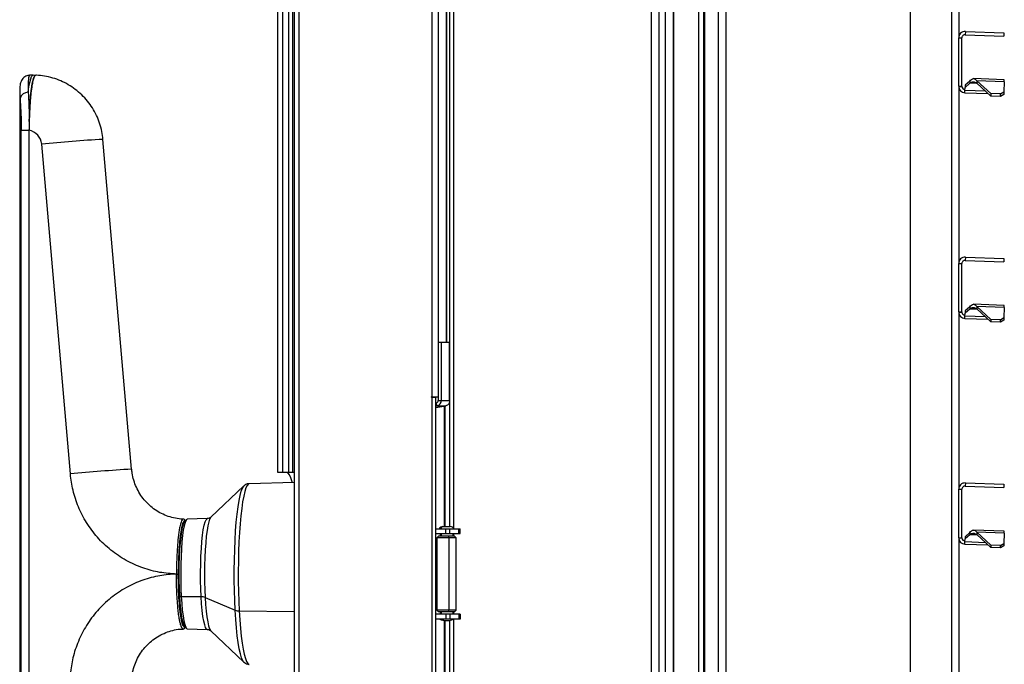
# Model space of a CAD drawing. Units: millimetres. Extents: x 0 to 829, y 0 to 574.
# Drawn here: x 326 to 357, y 481 to 501 of the extents above; entities that cross this region are included whole.
import ezdxf

# ---------------------------------------------------------------- set-up
doc = ezdxf.new("R2010")
doc.units = ezdxf.units.MM

msp = doc.modelspace()

# ---------------------------------------------------------------- linework, layer by layer
at = {"color": 7, "linetype": 'Continuous', "lineweight": 25}
for p, q in [((334.833877, 519.256375), (334.833877, 449.256375)), ((334.681381, 519.096173), (334.681381, 449.416573)), ((334.325428, 518.706375), (334.325428, 487.406375)), ((334.523937, 487.406375), (334.523937, 518.706375)), ((334.635379, 518.656375), (334.635379, 487.406375)), ((338.955604, 518.862375), (338.955604, 489.756375)), ((339.149133, 518.862375), (339.149133, 489.756375)), ((339.405386, 518.862375), (339.405386, 491.456375)), ((339.40668, 491.456375), (339.40668, 518.862375)), ((346.444635, 452.706375), (346.444635, 518.862375)), ((334.175666, 487.406375), (334.175666, 518.356375)), ((345.766873, 453.356375), (345.766873, 515.156375)), ((353.783654, 512.357715), (353.783654, 458.126375)), ((347.218654, 511.946375), (347.218654, 458.866375)), ((347.368654, 511.946375), (347.368654, 458.866375)), ((347.401749, 511.946375), (347.401749, 458.866375)), ((347.831073, 511.946375), (347.831073, 458.866375)), ((348.078654, 458.866375), (348.078654, 511.946375)), ((348.078654, 458.866375), (348.078654, 511.946375)), ((339.624658, 507.306375), (339.624658, 485.682207)), ((339.513216, 485.726263), (339.513216, 506.799286)), ((355.283654, 506.383203), (355.283654, 500.88306)), ((355.283654, 499.383253), (355.283654, 500.883009)), ((355.283654, 500.883009), (355.383654, 500.883009)), ((355.383654, 499.383253), (355.383654, 500.883009)), ((355.490634, 501.082887), (355.487144, 500.982948)), ((355.487144, 500.982948), (356.679312, 500.941317)), ((355.490634, 501.082887), (356.682802, 501.041256)), ((356.682802, 501.041256), (356.679312, 500.941317)), ((326.592128, 499.726375), (326.498861, 499.726375)), ((326.678737, 499.721268), (326.592128, 499.726375)), ((355.283654, 499.383253), (355.383654, 499.383253)), ((355.283654, 499.383253), (355.284196, 499.368545)), ((355.283654, 499.383203), (355.283654, 493.88306)), ((355.284196, 499.368545), (355.383925, 499.375899)), ((355.383654, 499.383253), (355.383925, 499.375899)), ((355.479017, 499.250461), (355.482429, 499.348162)), ((355.624745, 499.475096), (355.482429, 499.348162)), ((355.484748, 499.414557), (355.482429, 499.348162)), ((355.627063, 499.541492), (355.484748, 499.414557)), ((355.627063, 499.541492), (355.624745, 499.475096)), ((356.698404, 499.58804), (355.746792, 499.621271)), ((355.845245, 499.554647), (355.842637, 499.479952)), ((356.280437, 499.08052), (355.842637, 499.479952)), ((356.283045, 499.155216), (355.845245, 499.554647)), ((356.6962, 499.524931), (355.845245, 499.554647)), ((356.6962, 499.524931), (356.68512, 499.207652)), ((356.6962, 499.524931), (356.698404, 499.58804)), ((326.176623, 499.25848), (326.176623, 469.254415)), ((326.177188, 499.295351), (326.177597, 499.25848)), ((355.476675, 499.183375), (355.479017, 499.250461)), ((355.476675, 499.183375), (356.195204, 499.158283)), ((356.283045, 499.155216), (356.280437, 499.08052)), ((356.580254, 499.070051), (356.280437, 499.08052)), ((356.582863, 499.144746), (356.283045, 499.155216)), ((356.580254, 499.070051), (356.582863, 499.144746)), ((356.682512, 499.132957), (356.580254, 499.070051)), ((356.582863, 499.144746), (356.68512, 499.207652)), ((356.68512, 499.207652), (356.682512, 499.132957)), ((326.473216, 498.287348), (326.470684, 498.041958)), ((326.22651, 470.494117), (326.22651, 498.018632)), ((326.22651, 498.018632), (326.470054, 498.018632)), ((326.470054, 470.494117), (326.470054, 498.018632)), ((326.470664, 470.49423), (326.470664, 498.01852)), ((327.746516, 487.359897), (326.858217, 497.589449)), ((329.64732, 487.506965), (328.759021, 497.736518)), ((355.283654, 492.383253), (355.283654, 493.883009)), ((355.283654, 493.883009), (355.383654, 493.883009)), ((355.383654, 492.383253), (355.383654, 493.883009)), ((355.490634, 494.082887), (355.487144, 493.982948)), ((355.487144, 493.982948), (356.679312, 493.941317)), ((355.490634, 494.082887), (356.682802, 494.041256)), ((356.682802, 494.041256), (356.679312, 493.941317)), ((355.283654, 492.383253), (355.383654, 492.383253)), ((355.283654, 492.383253), (355.284196, 492.368545)), ((355.283654, 492.383203), (355.283654, 486.88306)), ((355.284196, 492.368545), (355.383925, 492.375899)), ((355.383654, 492.383253), (355.383925, 492.375899)), ((355.479017, 492.250461), (355.482429, 492.348162)), ((355.624745, 492.475096), (355.482429, 492.348162)), ((355.484748, 492.414557), (355.482429, 492.348162)), ((355.627063, 492.541492), (355.484748, 492.414557)), ((355.627063, 492.541492), (355.624745, 492.475096)), ((356.698404, 492.58804), (355.746792, 492.621271)), ((355.845245, 492.554647), (355.842637, 492.479952)), ((356.280437, 492.08052), (355.842637, 492.479952)), ((356.283045, 492.155216), (355.845245, 492.554647)), ((356.6962, 492.524931), (355.845245, 492.554647)), ((356.6962, 492.524931), (356.68512, 492.207652)), ((356.6962, 492.524931), (356.698404, 492.58804)), ((355.476675, 492.183375), (355.479017, 492.250461)), ((355.476675, 492.183375), (356.195204, 492.158283)), ((356.283045, 492.155216), (356.280437, 492.08052)), ((356.580254, 492.070051), (356.280437, 492.08052)), ((356.582863, 492.144746), (356.283045, 492.155216)), ((356.580254, 492.070051), (356.582863, 492.144746)), ((356.682512, 492.132957), (356.580254, 492.070051)), ((356.582863, 492.144746), (356.68512, 492.207652)), ((356.68512, 492.207652), (356.682512, 492.132957)), ((339.153562, 491.446948), (339.153562, 489.642666)), ((339.153562, 491.446948), (339.252817, 491.446948)), ((339.252817, 489.642666), (339.252817, 491.446948)), ((339.252817, 491.446948), (339.50464, 491.446948)), ((339.405386, 491.456375), (339.405386, 491.446948)), ((339.405386, 491.456375), (339.40668, 491.456375)), ((339.50464, 489.642666), (339.50464, 491.446948)), ((339.50464, 491.446948), (339.505935, 491.446948)), ((339.505935, 489.637655), (339.505935, 491.446948)), ((338.92946, 489.756375), (338.955604, 489.756375)), ((338.92946, 489.756375), (338.92946, 489.736375)), ((338.959237, 489.736375), (338.92946, 489.736375)), ((338.941647, 489.756375), (338.941647, 489.736375)), ((338.955604, 489.756375), (339.149133, 489.756375)), ((338.959237, 489.736375), (339.077033, 489.736375)), ((338.959237, 478.776375), (338.959237, 489.736375)), ((339.077033, 478.776375), (339.077033, 489.736375)), ((339.077033, 489.567263), (339.093147, 489.570125)), ((339.110382, 489.471645), (339.093147, 489.570125)), ((339.153562, 489.756375), (339.149133, 489.756375)), ((339.153562, 489.642666), (339.252817, 489.642666)), ((339.252817, 489.642666), (339.50464, 489.642666)), ((339.503083, 489.637655), (339.50464, 489.642666)), ((339.077033, 489.417223), (339.383369, 489.471645)), ((339.077033, 489.46572), (339.110382, 489.471645)), ((339.110382, 489.471645), (339.383369, 489.471645)), ((339.335086, 489.463067), (339.335086, 485.726263)), ((339.353366, 489.466314), (339.353366, 485.726263)), ((334.325428, 487.406375), (334.175666, 487.406375)), ((334.523937, 487.406375), (334.325428, 487.406375)), ((334.635379, 487.406375), (334.523937, 487.406375)), ((334.681381, 487.406375), (334.635379, 487.406375)), ((333.124976, 486.986623), (332.098738, 486.016071)), ((333.120162, 486.98178), (333.124976, 486.986623)), ((334.681381, 487.094989), (333.292415, 487.058344)), ((355.283654, 485.383253), (355.283654, 486.883009)), ((355.283654, 486.883009), (355.383654, 486.883009)), ((355.383654, 485.383253), (355.383654, 486.883009)), ((355.490634, 487.082887), (355.487144, 486.982948)), ((355.487144, 486.982948), (356.679312, 486.941317)), ((355.490634, 487.082887), (356.682802, 487.041256)), ((356.682802, 487.041256), (356.679312, 486.941317)), ((331.348462, 485.944846), (331.298268, 485.89389)), ((331.992595, 485.974051), (331.373253, 485.957711)), ((332.101313, 486.018378), (332.098738, 486.016071)), ((339.077033, 485.658875), (339.385103, 485.658875)), ((339.226944, 485.662825), (339.549088, 485.662825)), ((339.297317, 485.726263), (339.320276, 485.726263)), ((339.320276, 485.726263), (339.522703, 485.726263)), ((339.385103, 485.508875), (339.385103, 485.658875)), ((339.385103, 485.658875), (339.514325, 485.658875)), ((339.514325, 485.658875), (339.790138, 485.658875)), ((339.514325, 485.508875), (339.514325, 485.658875)), ((339.790138, 485.508875), (339.790138, 485.658875)), ((339.790138, 485.658875), (339.83274, 485.658875)), ((339.83274, 485.508875), (339.83274, 485.658875)), ((339.83274, 485.658875), (339.834236, 485.658875)), ((339.834236, 485.508875), (339.834236, 485.658875)), ((356.698404, 485.58804), (355.746792, 485.621271)), ((339.077033, 485.508875), (339.385103, 485.508875)), ((339.16001, 485.433875), (339.11001, 485.383875)), ((339.11001, 485.383875), (339.11001, 483.133875)), ((339.475412, 485.383875), (339.11001, 485.383875)), ((339.464511, 485.433875), (339.16001, 485.433875)), ((339.21001, 485.508875), (339.21001, 485.433875)), ((339.385103, 485.508875), (339.514325, 485.508875)), ((339.464511, 485.433875), (339.475412, 485.383875)), ((339.66001, 485.433875), (339.464511, 485.433875)), ((339.475412, 485.383875), (339.475412, 483.133875)), ((339.71001, 485.383875), (339.475412, 485.383875)), ((339.514325, 485.508875), (339.790138, 485.508875)), ((339.61001, 485.433875), (339.61001, 485.508875)), ((339.624658, 485.508875), (339.624658, 485.433875)), ((339.71001, 485.383875), (339.66001, 485.433875)), ((339.71001, 483.133875), (339.71001, 485.383875)), ((339.790138, 485.508875), (339.83274, 485.508875)), ((339.83274, 485.508875), (339.834236, 485.508875)), ((355.283654, 485.383253), (355.383654, 485.383253)), ((355.283654, 485.383253), (355.284196, 485.368545)), ((355.283654, 485.383203), (355.283654, 479.88306)), ((355.284196, 485.368545), (355.383925, 485.375899)), ((355.383654, 485.383253), (355.383925, 485.375899)), ((355.479017, 485.250461), (355.482429, 485.348162)), ((355.624745, 485.475096), (355.482429, 485.348162)), ((355.484748, 485.414557), (355.482429, 485.348162)), ((355.627063, 485.541492), (355.484748, 485.414557)), ((355.627063, 485.541492), (355.624745, 485.475096)), ((355.845245, 485.554647), (355.842637, 485.479952)), ((356.280437, 485.08052), (355.842637, 485.479952)), ((356.283045, 485.155216), (355.845245, 485.554647)), ((356.6962, 485.524931), (355.845245, 485.554647)), ((356.6962, 485.524931), (356.68512, 485.207652)), ((356.6962, 485.524931), (356.698404, 485.58804)), ((355.476675, 485.183375), (355.479017, 485.250461)), ((355.476675, 485.183375), (356.195204, 485.158283)), ((356.283045, 485.155216), (356.280437, 485.08052)), ((356.580254, 485.070051), (356.280437, 485.08052)), ((356.582863, 485.144746), (356.283045, 485.155216)), ((356.580254, 485.070051), (356.582863, 485.144746)), ((356.682512, 485.132957), (356.580254, 485.070051)), ((356.582863, 485.144746), (356.68512, 485.207652)), ((356.68512, 485.207652), (356.682512, 485.132957)), ((331.036377, 484.256999), (331.036377, 484.255751)), ((331.036377, 484.256999), (331.092098, 484.256999)), ((331.036377, 484.255751), (331.092098, 484.255751)), ((331.092098, 484.255751), (331.092098, 484.256999)), ((331.139396, 483.582726), (331.184646, 483.561764)), ((331.184646, 483.561764), (331.802177, 483.555093)), ((331.926394, 483.533184), (332.857576, 483.134312)), ((339.385103, 483.008875), (339.077033, 483.008875)), ((339.385103, 482.858875), (339.077033, 482.858875)), ((339.11001, 483.133875), (339.16001, 483.083875)), ((339.475412, 483.133875), (339.11001, 483.133875)), ((339.464511, 483.083875), (339.16001, 483.083875)), ((339.21001, 483.083875), (339.21001, 483.008875)), ((339.385103, 483.008875), (339.385103, 482.858875)), ((339.514325, 483.008875), (339.385103, 483.008875)), ((339.514325, 482.858875), (339.385103, 482.858875)), ((339.464511, 483.083875), (339.475412, 483.133875)), ((339.66001, 483.083875), (339.464511, 483.083875)), ((339.71001, 483.133875), (339.475412, 483.133875)), ((339.514325, 483.008875), (339.514325, 482.858875)), ((339.790138, 483.008875), (339.514325, 483.008875)), ((339.790138, 482.858875), (339.514325, 482.858875)), ((339.61001, 483.008875), (339.61001, 483.083875)), ((339.624658, 483.083875), (339.624658, 483.008875)), ((339.624658, 482.858875), (339.624658, 461.101185)), ((339.66001, 483.083875), (339.71001, 483.133875)), ((339.790138, 483.008875), (339.790138, 482.858875)), ((339.83274, 483.008875), (339.790138, 483.008875)), ((339.83274, 482.858875), (339.790138, 482.858875)), ((339.83274, 483.008875), (339.83274, 482.858875)), ((339.834236, 483.008875), (339.83274, 483.008875)), ((339.834236, 482.858875), (339.83274, 482.858875)), ((339.834236, 482.858875), (339.834236, 483.008875)), ((331.298268, 482.61886), (331.348462, 482.567904)), ((331.373253, 482.555039), (331.992595, 482.538699)), ((339.335086, 482.818859), (339.335086, 479.049683)), ((339.353366, 482.817175), (339.353366, 479.046435)), ((339.38001, 482.816263), (339.386121, 482.816263)), ((339.386121, 482.816263), (339.44001, 482.816263)), ((339.513216, 474.849891), (339.513216, 482.823196)), ((332.098738, 482.496679), (333.124976, 481.526127)), ((333.124976, 481.526127), (333.119297, 481.531901))]:
    msp.add_line(p, q, dxfattribs=at)
at = {"color": 8, "linetype": 'Continuous', "lineweight": 25}
for p, q in [((346.187088, 518.862375), (346.187088, 452.706375)), ((346.44334, 518.862375), (346.44334, 452.706375)), ((355.059994, 512.986375), (355.059994, 458.126375)), ((345.993558, 505.791375), (345.993558, 462.928375)), ((355.856842, 499.466991), (355.624745, 499.475096)), ((356.118654, 499.228125), (355.479017, 499.250461)), ((355.856842, 492.466991), (355.624745, 492.475096)), ((356.118654, 492.228125), (355.479017, 492.250461)), ((339.180106, 485.662825), (339.226944, 485.662825)), ((339.250756, 485.433875), (339.250756, 485.508875)), ((355.856842, 485.466991), (355.624745, 485.475096)), ((356.118654, 485.228125), (355.479017, 485.250461)), ((332.981793, 483.112404), (334.681381, 483.094043)), ((339.250756, 483.008875), (339.250756, 483.083875))]:
    msp.add_line(p, q, dxfattribs=at)
at = {"color": 8, "linetype": 'Continuous', "lineweight": 25, "flags": 128}
for points in [[(326.441871, 499.196785), (326.46447, 499.365307), (326.489842, 499.504739), (326.517437, 499.612054), (326.546654, 499.684919), (326.57686, 499.721752), (326.592174, 499.726375)], [(332.857576, 483.134312), (332.843768, 483.433157), (332.834282, 483.743135), (332.829245, 484.060053), (332.828727, 484.379626), (332.832733, 484.697532), (332.84121, 485.009473), (332.854043, 485.311229), (332.871058, 485.59872), (332.892026, 485.868058), (332.916663, 486.115601), (332.944636, 486.338001), (332.975566, 486.532251), (333.009035, 486.695723), (333.04459, 486.826207), (333.081751, 486.921939), (333.120016, 486.981624), (333.120162, 486.98178)], [(333.292415, 487.058344), (333.264876, 487.048488), (333.226957, 487.004622), (333.189876, 486.926196), (333.154098, 486.814195), (333.120073, 486.670027), (333.088229, 486.495507), (333.058967, 486.292829), (333.032654, 486.06454), (333.009622, 485.813513), (332.99016, 485.542905), (332.974512, 485.256117), (332.962876, 484.956757), (332.955399, 484.648589), (332.952173, 484.335489), (332.95324, 484.021394), (332.958586, 483.710254), (332.968143, 483.405982), (332.981793, 483.112404)], [(331.802177, 483.555093), (331.791573, 483.796625), (331.785475, 484.048427), (331.784019, 484.304874), (331.787237, 484.560238), (331.795057, 484.808814), (331.807306, 485.045049), (331.823708, 485.263667), (331.843898, 485.459783), (331.867425, 485.629018), (331.893762, 485.76759), (331.922323, 485.872403), (331.952468, 485.941118), (331.983525, 485.972198), (331.992703, 485.974053)], [(332.098738, 486.016071), (332.094409, 486.011613), (332.064262, 485.959828), (332.03532, 485.873366), (332.008173, 485.753986), (331.983372, 485.60412), (331.961423, 485.426817), (331.942772, 485.225688), (331.927799, 485.004826), (331.91681, 484.768728), (331.910027, 484.5222), (331.907589, 484.27026), (331.909545, 484.018038), (331.915856, 483.770667), (331.926394, 483.533184)], [(331.992526, 482.538701), (331.971737, 482.547801), (331.940944, 482.593216), (331.911319, 482.675784), (331.883525, 482.793659), (331.858183, 482.944209), (331.835858, 483.124071), (331.817049, 483.329226), (331.802177, 483.555093)], [(331.926394, 483.533184), (331.940942, 483.310424), (331.959206, 483.10692), (331.980814, 482.926815), (332.005326, 482.773777), (332.032242, 482.65092), (332.061015, 482.560746), (332.091059, 482.505089), (332.098738, 482.496679)], [(333.119297, 481.531901), (333.090431, 481.573931), (333.052972, 481.661508), (333.017006, 481.784177), (332.983018, 481.940278), (332.951469, 482.1277), (332.922785, 482.343909), (332.897353, 482.58598), (332.875518, 482.850641), (332.857576, 483.134312)], [(332.981793, 483.112404), (332.999362, 482.833212), (333.020631, 482.571917), (333.045331, 482.331805), (333.073153, 482.115896), (333.103745, 481.926905), (333.136724, 481.767208), (333.171675, 481.638814), (333.208158, 481.543337), (333.245714, 481.481978), (333.283871, 481.455508), (333.292415, 481.454406)]]:
    msp.add_lwpolyline(points, dxfattribs=at)
at = {"color": 7, "linetype": 'Continuous', "lineweight": 25, "flags": 128}
for points in [[(334.625804, 487.093522), (334.620203, 487.115237), (334.581589, 487.241482), (334.541537, 487.33273), (334.500518, 487.387909), (334.459013, 487.406375)], [(331.373253, 485.957711), (331.36427, 485.955876), (331.333508, 485.925091), (331.30365, 485.85703), (331.275361, 485.753214), (331.249273, 485.61596), (331.22597, 485.448336), (331.205973, 485.254085), (331.189726, 485.037547), (331.177595, 484.803558), (331.169849, 484.557347), (331.166661, 484.304412), (331.168103, 484.050405), (331.174143, 483.800998), (331.184646, 483.561764)], [(331.139396, 483.582726), (331.129211, 483.814741), (331.123353, 484.056621), (331.121954, 484.302963), (331.125045, 484.548264), (331.132558, 484.787045), (331.144323, 485.013972), (331.160079, 485.223975), (331.179474, 485.412364), (331.202073, 485.57493), (331.227373, 485.708041), (331.254808, 485.808725), (331.283766, 485.874731), (331.298268, 485.89389)], [(331.298268, 482.61886), (331.272695, 482.658752), (331.244238, 482.738066), (331.217539, 482.851297), (331.193195, 482.995914), (331.17175, 483.168689), (331.153683, 483.36576), (331.139396, 483.582726)], [(331.184646, 483.561764), (331.199377, 483.338046), (331.218007, 483.134842), (331.240119, 482.956691), (331.265221, 482.807574), (331.29275, 482.690819), (331.322093, 482.609037), (331.352594, 482.564054), (331.373253, 482.555039)]]:
    msp.add_lwpolyline(points, dxfattribs=at)
at = {"color": 7, "linetype": 'Continuous', "lineweight": 25}
for centre, radius, start, end in [((355.483654, 499.383253), 0.2, 184.2174309, 268), ((355.483654, 499.383253), 0.1, 184.2174309, 268), ((326.433629, 498.942949), 0.25397, 88.1403661, 166.0879235), ((326.384908, 497.554494), 0.471884, 79.5293004, 79.6046373), ((326.382603, 497.549419), 0.477295, 4.8110168, 79.3680019), ((355.483654, 492.383253), 0.2, 184.2174309, 268), ((355.483654, 492.383253), 0.1, 184.2174309, 268), ((339.080057, 489.642455), 0.073505, 280.2576107, 0.1642726), ((339.079523, 489.642169), 0.173295, 280.2576107, 0.1642726), ((339.297317, 485.586263), 0.14, 90, 146.8474062), ((339.325539, 485.618145), 0.108246, 92.7872175, 155.621471), ((339.522703, 485.586263), 0.14, 33.1525938, 90), ((355.483654, 485.383253), 0.2, 184.2174309, 268), ((355.483654, 485.383253), 0.1, 184.2174309, 268), ((331.806899, 483.218763), 0.336363, 69.1908414, 90.8043456), ((332.977071, 483.448733), 0.336363, 249.1908414, 270.8043456), ((339.38001, 483.206263), 0.39, 242.9663846, 270), ((339.44001, 483.206263), 0.39, 270, 297.0336154)]:
    msp.add_arc(centre, radius, start, end, dxfattribs=at)
at = {"color": 8, "linetype": 'Continuous', "lineweight": 25}
for centre, radius, start, end in [((331.176439, 454.13524), 43.668242, 93.173443, 95.6750835), ((332.064738, 443.905687), 43.668242, 93.173443, 95.6750835), ((339.388429, 483.078982), 0.262729, 236.9057746, 269.4967348)]:
    msp.add_arc(centre, radius, start, end, dxfattribs=at)
at = {"color": 7, "linetype": 'Continuous', "lineweight": 25}
for points in [[(355.490634, 501.082887), (355.463751, 501.08068), (355.409984, 501.076265), (355.341316, 501.030405), (355.293088, 500.96338), (355.286799, 500.909799), (355.283654, 500.883009)], [(355.487144, 500.982948), (355.473703, 500.981845), (355.446819, 500.979637), (355.412485, 500.956707), (355.388371, 500.923194), (355.385227, 500.896404), (355.383654, 500.883009)], [(355.624745, 499.475096), (355.643327, 499.487648), (355.68049, 499.512752), (355.735344, 499.524858), (355.789463, 499.515949), (355.824912, 499.491951), (355.842637, 499.479952)], [(355.627063, 499.541492), (355.645952, 499.562834), (355.68373, 499.605517), (355.738909, 499.62696), (355.792865, 499.613377), (355.827785, 499.574224), (355.845245, 499.554647)], [(355.490634, 494.082887), (355.463751, 494.08068), (355.409984, 494.076265), (355.341316, 494.030405), (355.293088, 493.96338), (355.286799, 493.909799), (355.283654, 493.883009)], [(355.487144, 493.982948), (355.473703, 493.981845), (355.446819, 493.979637), (355.412485, 493.956707), (355.388371, 493.923194), (355.385227, 493.896404), (355.383654, 493.883009)], [(355.627063, 492.541492), (355.645952, 492.562834), (355.68373, 492.605517), (355.738909, 492.62696), (355.792865, 492.613377), (355.827785, 492.574224), (355.845245, 492.554647)], [(355.624745, 492.475096), (355.643327, 492.487648), (355.68049, 492.512752), (355.735344, 492.524858), (355.789463, 492.515949), (355.824912, 492.491951), (355.842637, 492.479952)], [(339.50464, 489.642666), (339.504366, 489.622441), (339.503817, 489.58199), (339.477309, 489.529), (339.436326, 489.488247), (339.401022, 489.477179), (339.383369, 489.471645)], [(355.490634, 487.082887), (355.463751, 487.08068), (355.409984, 487.076265), (355.341316, 487.030405), (355.293088, 486.96338), (355.286799, 486.909799), (355.283654, 486.883009)], [(355.487144, 486.982948), (355.473703, 486.981845), (355.446819, 486.979637), (355.412485, 486.956707), (355.388371, 486.923194), (355.385227, 486.896404), (355.383654, 486.883009)], [(355.627063, 485.541492), (355.645952, 485.562834), (355.68373, 485.605517), (355.738909, 485.62696), (355.792865, 485.613377), (355.827785, 485.574224), (355.845245, 485.554647)], [(355.624745, 485.475096), (355.643327, 485.487648), (355.68049, 485.512752), (355.735344, 485.524858), (355.789463, 485.515949), (355.824912, 485.491951), (355.842637, 485.479952)]]:
    msp.add_open_spline(points, degree=3, dxfattribs=at)
for points, knots in [([(326.501762, 499.726364), (326.4533, 499.71928), (326.349128, 499.704053), (326.242668, 499.596127), (326.184834, 499.45432), (326.179563, 499.346144), (326.176843, 499.290314)], [0, 0, 0, 0, 0.211067731, 0.453704626, 0.718052031, 1, 1, 1, 1]), ([(326.678825, 499.72174), (326.677365, 499.722767), (326.667667, 499.729585), (326.64985, 499.710949), (326.626127, 499.675248), (326.604754, 499.618432), (326.585904, 499.55068), (326.569613, 499.476589), (326.554991, 499.395646), (326.540746, 499.301862), (326.527276, 499.195501), (326.514956, 499.077752), (326.504838, 498.962148), (326.494803, 498.825947), (326.485475, 498.66429), (326.477615, 498.476349), (326.47465, 498.348925), (326.473216, 498.287348)], [0, 0, 0, 0, 0.014941402, 0.099255181, 0.18133817, 0.261191898, 0.327752343, 0.390988244, 0.450899888, 0.507487423, 0.577090706, 0.64133898, 0.700231576, 0.753767892, 0.838915656, 0.922156753, 1, 1, 1, 1]), ([(326.473216, 498.287348), (326.474242, 498.333222), (326.476482, 498.433338), (326.481672, 498.576457), (326.488671, 498.721799), (326.496604, 498.851574), (326.505961, 498.976131), (326.516468, 499.093486), (326.529269, 499.212713), (326.544704, 499.330969), (326.563026, 499.443968), (326.584399, 499.546764), (326.611292, 499.640915), (326.643099, 499.712036), (326.667044, 499.719353), (326.678833, 499.722957)], [0, 0, 0, 0, 0.057948495, 0.126467125, 0.185359312, 0.252040131, 0.306776589, 0.367042397, 0.4328369, 0.504159387, 0.582214052, 0.666250262, 0.756267956, 0.879992201, 1, 1, 1, 1]), ([(328.759021, 497.736518), (328.749112, 497.818916), (328.72874, 497.988312), (328.660328, 498.238025), (328.562813, 498.482418), (328.436027, 498.713221), (328.28256, 498.927109), (328.10445, 499.120934), (327.904358, 499.291862), (327.6852, 499.437407), (327.450193, 499.555421), (327.202772, 499.644324), (326.951084, 499.701362), (326.77488, 499.720866), (326.685534, 499.724298), (326.678847, 499.724555)], [0, 0, 0, 0, 0.079147429, 0.162714005, 0.246300062, 0.329892114, 0.413482244, 0.497062647, 0.580626086, 0.664166319, 0.747678462, 0.831159277, 0.91460735, 0.993609377, 1, 1, 1, 1]), ([(326.441871, 499.196785), (326.443971, 499.154204), (326.448201, 499.068436), (326.455256, 498.926757), (326.463279, 498.744699), (326.470878, 498.532014), (326.472489, 498.36348), (326.473216, 498.287348)], [0, 0, 0, 0, 0.1671611939, 0.3367018102, 0.5009659045, 0.7745711011, 1, 1, 1, 1]), ([(326.187109, 499.004012), (326.191985, 498.926946), (326.201705, 498.773306), (326.215969, 498.513639), (326.224873, 498.259484), (326.225964, 498.098878), (326.22651, 498.018632)], [0, 0, 0, 0, 0.281796874, 0.561796746, 0.781056295, 1, 1, 1, 1]), ([(326.473216, 498.287348), (326.473224, 498.25815), (326.473237, 498.20446), (326.472412, 498.122528), (326.471283, 498.069881), (326.470684, 498.041958)], [0, 0, 0, 0, 0.3589276255, 0.6599986629, 1, 1, 1, 1]), ([(326.470684, 498.041958), (326.470572, 498.037572), (326.470373, 498.029796), (326.470151, 498.022021), (326.470054, 498.018632)], [0, 0, 0, 0, 0.564124104, 1, 1, 1, 1]), ([(326.470664, 498.01852), (326.470665, 498.022881), (326.470667, 498.030694), (326.470679, 498.038506), (326.470684, 498.041958)], [0, 0, 0, 0, 0.55814843, 1, 1, 1, 1]), ([(326.470684, 498.041958), (326.470677, 498.037572), (326.470666, 498.029759), (326.470665, 498.021946), (326.470664, 498.01852)], [0, 0, 0, 0, 0.561463904, 1, 1, 1, 1]), ([(331.246693, 485.957983), (331.241576, 485.958101), (331.160442, 485.959981), (331.00384, 485.981292), (330.782279, 486.038946), (330.570579, 486.127851), (330.372778, 486.24481), (330.192591, 486.387983), (330.033322, 486.554524), (329.898027, 486.741313), (329.78862, 486.944776), (329.709009, 487.161304), (329.662113, 487.350471), (329.653943, 487.467283), (329.651141, 487.507338)], [0, 0, 0, 0, 0.006411435, 0.101666974, 0.196937552, 0.292079259, 0.38702303, 0.481718743, 0.576138294, 0.67027605, 0.764147115, 0.857784236, 0.951234088, 1, 1, 1, 1]), ([(331.036377, 484.256999), (330.863258, 484.268529), (330.509094, 484.292115), (329.983178, 484.435668), (329.470207, 484.664967), (328.99353, 484.985542), (328.577631, 485.382616), (328.237969, 485.838492), (327.985625, 486.331424), (327.814359, 486.841676), (327.768798, 487.189699), (327.746516, 487.359897)], [0, 0, 0, 0, 0.105389729, 0.21560476, 0.329504417, 0.44569976, 0.56261609, 0.676618364, 0.78833886, 0.896488808, 1, 1, 1, 1]), ([(333.293786, 487.055212), (333.284699, 487.055905), (333.247204, 487.058761), (333.186571, 487.033477), (333.137662, 487.001267), (333.119479, 486.979807), (333.113973, 486.97331)], [0, 0, 0, 0, 0.117184754, 0.483542749, 0.843635288, 1, 1, 1, 1]), ([(331.314271, 485.910135), (331.304958, 485.922339), (331.282915, 485.951224), (331.257561, 485.955345), (331.242918, 485.957726)], [0, 0, 0, 0, 0.422505776, 1, 1, 1, 1]), ([(332.092247, 486.010624), (332.091726, 486.010091), (332.085163, 486.003383), (332.051625, 485.980223), (332.010359, 485.978095), (331.99114, 485.977103)], [0, 0, 0, 0, 0.044067884, 0.554806726, 1, 1, 1, 1]), ([(331.036377, 484.255751), (330.863727, 484.244272), (330.510206, 484.220769), (329.984739, 484.077619), (329.471407, 483.848464), (328.993888, 483.527542), (328.577176, 483.129665), (328.237114, 482.672909), (327.984912, 482.179568), (327.814128, 481.669806), (327.768706, 481.322515), (327.746516, 481.152853)], [0, 0, 0, 0, 0.1051052183, 0.2152155999, 0.3291856343, 0.4455794939, 0.5627634766, 0.6769829155, 0.7887834029, 0.8968148811, 1, 1, 1, 1]), ([(329.649591, 481.005808), (329.650071, 481.019562), (329.653227, 481.110006), (329.688754, 481.274575), (329.757073, 481.494024), (329.856667, 481.701584), (329.982209, 481.893746), (330.132399, 482.066965), (330.304304, 482.218149), (330.494935, 482.344345), (330.700839, 482.443789), (330.918384, 482.512307), (331.102139, 482.548813), (331.21248, 482.550619), (331.246872, 482.551182)], [0, 0, 0, 0, 0.016722793, 0.109971679, 0.203264682, 0.296666614, 0.390236876, 0.484025934, 0.578071619, 0.672395417, 0.766999191, 0.861862969, 0.956944551, 1, 1, 1, 1]), ([(331.242919, 482.555024), (331.257542, 482.557403), (331.282886, 482.561526), (331.304932, 482.59041), (331.314257, 482.602628)], [0, 0, 0, 0, 0.577006448, 1, 1, 1, 1]), ([(331.993402, 482.53675), (331.996741, 482.537279), (332.023072, 482.541449), (332.067613, 482.521267), (332.08544, 482.506669), (332.092835, 482.500613)], [0, 0, 0, 0, 0.078329723, 0.617651636, 1, 1, 1, 1]), ([(333.111132, 481.541615), (333.113534, 481.538517), (333.128379, 481.519371), (333.17111, 481.48797), (333.23392, 481.457427), (333.276823, 481.457865), (333.291432, 481.458014)], [0, 0, 0, 0, 0.073789443, 0.456079185, 0.814776649, 1, 1, 1, 1])]:
    msp.add_open_spline(points, degree=3, knots=knots, dxfattribs=at)
at = {"color": 8, "linetype": 'Continuous', "lineweight": 25}
for points, knots in [([(326.499359, 499.726325), (326.499335, 499.726341), (326.483167, 499.737851), (326.463301, 499.698278), (326.442426, 499.601423), (326.436401, 499.434161), (326.440043, 499.276112), (326.441871, 499.196785)], [0, 0, 0, 0, 0.000359552, 0.247407185, 0.496129372, 0.747102946, 1, 1, 1, 1]), ([(326.177597, 499.25848), (326.177601, 499.23111), (326.177611, 499.162836), (326.183551, 499.063517), (326.187109, 499.004012)], [0, 0, 0, 0, 0.40087482, 1, 1, 1, 1]), ([(331.249432, 485.955383), (331.248157, 485.956228), (331.236856, 485.963712), (331.212965, 485.941415), (331.176513, 485.873569), (331.143957, 485.75004), (331.117471, 485.603302), (331.09293, 485.427956), (331.068536, 485.181401), (331.049351, 484.868331), (331.038412, 484.558235), (331.037034, 484.354308), (331.036377, 484.256999)], [0, 0, 0, 0, 0.0116880473, 0.1036034676, 0.2165688367, 0.3505520601, 0.4255460593, 0.505809932, 0.6448438793, 0.7735592094, 0.8919472698, 1, 1, 1, 1]), ([(331.302247, 485.897929), (331.299227, 485.901629), (331.27888, 485.926553), (331.240473, 485.863429), (331.19154, 485.704755), (331.149331, 485.437241), (331.117213, 485.092015), (331.096099, 484.689138), (331.093432, 484.401067), (331.092098, 484.256999)], [0, 0, 0, 0, 0.02822032, 0.19010304, 0.351960728, 0.513961764, 0.676000132, 0.837963786, 1, 1, 1, 1]), ([(331.246607, 482.555836), (331.246273, 482.555564), (331.242419, 482.552424), (331.234859, 482.557738), (331.22392, 482.563271), (331.212665, 482.575908), (331.201169, 482.593614), (331.189489, 482.617406), (331.177734, 482.647362), (331.16915, 482.673745), (331.162113, 482.698137), (331.154962, 482.724765), (331.145221, 482.765768), (331.13414, 482.819137), (331.122782, 482.881367), (331.110445, 482.959418), (331.094812, 483.075817), (331.078329, 483.23031), (331.063322, 483.417622), (331.049662, 483.647128), (331.038785, 483.925287), (331.037163, 484.147864), (331.036377, 484.255751)], [0, 0, 0, 0, 0.003084949, 0.03563185, 0.069303677, 0.104046163, 0.139795488, 0.176478252, 0.214011688, 0.252304128, 0.259761685, 0.284413483, 0.3248133, 0.360112748, 0.401692475, 0.449071722, 0.501644656, 0.594085237, 0.676973752, 0.750934544, 0.879273115, 1, 1, 1, 1]), ([(331.312092, 482.62547), (331.3058, 482.617059), (331.282185, 482.585492), (331.240461, 482.647615), (331.191501, 482.808646), (331.149302, 483.075628), (331.117201, 483.420999), (331.096098, 483.82373), (331.093431, 484.111744), (331.092098, 484.255751)], [0, 0, 0, 0, 0.057090401, 0.21424041, 0.371391387, 0.528543379, 0.685695795, 0.842848087, 1, 1, 1, 1])]:
    msp.add_open_spline(points, degree=3, knots=knots, dxfattribs=at)

doc.saveas('drawing.dxf')
